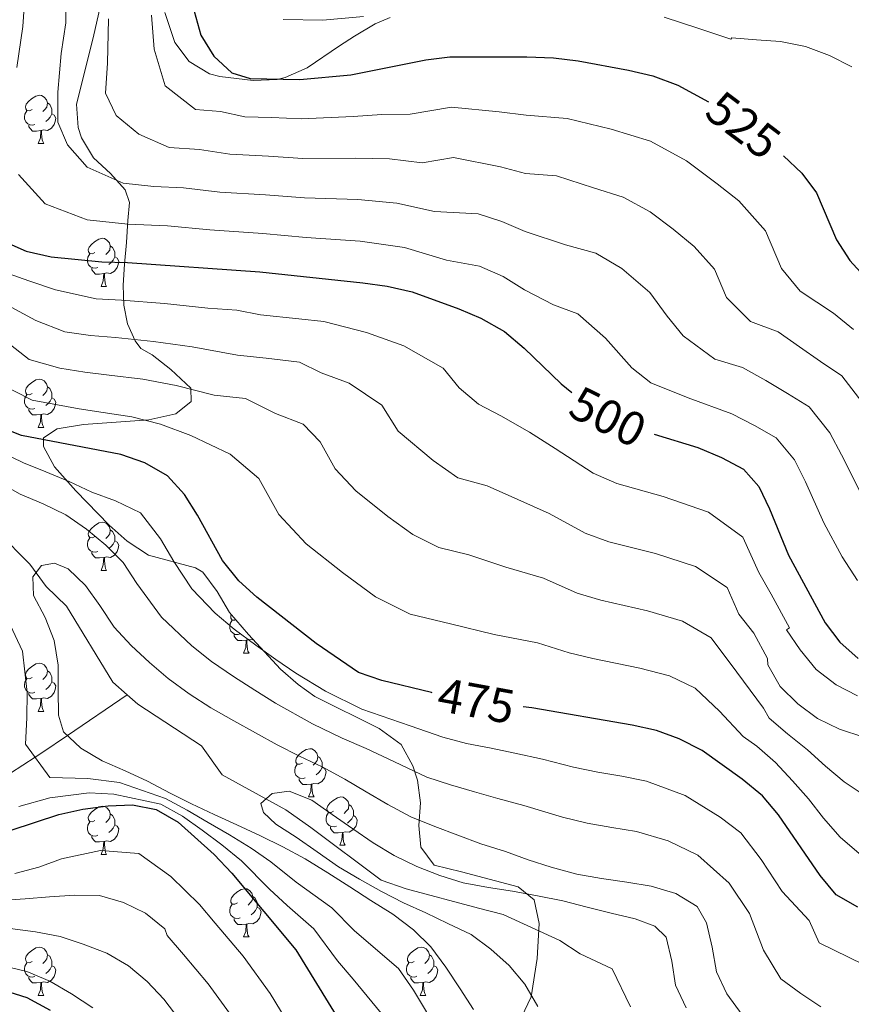
# Model space of a CAD drawing. Extents: x 619365 to 623873, y 782502 to 785552.
# Drawn here: x 620745 to 620917, y 783537 to 783741 of the extents above; entities that cross this region are included whole.
import ezdxf
from ezdxf.enums import TextEntityAlignment as Align

# ---------------------------------------------------------------- set-up
doc = ezdxf.new("R2010")
doc.units = 0
doc.header["$MEASUREMENT"] = 0
doc.linetypes.add('DGN Style 3', pattern=[55.818826, 39.87059, -15.948236])
for name, color, linetype in [('Nivel 11', 7, 'Continuous'), ('Nivel 21', 7, 'Continuous'), ('Nivel 35', 7, 'Continuous'), ('Nivel 36', 7, 'Continuous'), ('Nivel 4', 7, 'Continuous'), ('Nivel 41', 7, 'Continuous'), ('Nivel 5', 7, 'Continuous'), ('Nivel 61', 7, 'Continuous'), ('Nivel 63', 7, 'Continuous')]:
    doc.layers.add(name, color=color, linetype=linetype)
doc.styles.add('Style-ariali', font='ariali.shx', dxfattribs={"bigfont": 'arialibig.shx'})
doc.linetypes.add('5zonar', pattern='A,-5,[1,dgnlstyle.shx,S=0.08,R=0,X=0,Y=0],-5', length=10)

msp = doc.modelspace()

# ---------------------------------------------------------------- linework, layer by layer
at = {"layer": 'Nivel 11', "color": 142, "linetype": 'DGN Style 3', "lineweight": 13}
for points in [[(620733.449, 783641.652, 462.595), (620746.735, 783628.31, 460.405), (620750.076, 783623.691, 460.405), (620754.344, 783619.552, 460.405), (620763.93, 783603.817, 459.676), (620766.923, 783601.18, 459.676)], [(620649.822, 783508.736, 515), (620658.466, 783515.195, 510), (620659.249, 783515.78, 509.578), (620667.839, 783522.308, 505), (620676.861, 783529.164, 500), (620683.72, 783534.377, 496.228), (620685.692, 783536.708, 495), (620695.404, 783548.19, 490), (620705.556, 783560.191, 485), (620705.741, 783560.409, 484.906), (620709.886, 783564.21, 483.021), (620717.263, 783568.793, 480), (620728.547, 783575.802, 475), (620730.708, 783577.145, 473.889), (620737.626, 783581.619, 470), (620747.786, 783588.189, 465), (620749.209, 783589.109, 463.979), (620754.511, 783592.722, 460), (620766.923, 783601.18, 459.676)], [(620766.923, 783601.18, 459.676), (620769.14, 783599.227, 459.676), (620782.353, 783590.555, 458.216), (620786.65, 783584.548, 457.486), (620799.843, 783577.278, 455.297), (620805.038, 783573.621, 454.567), (620819.689, 783562.636, 453.837), (620824.855, 783560.847, 453.107), (620839.865, 783556.875, 453.107), (620845.024, 783555.553, 451.648), (620856.786, 783550.129, 449.458), (620861.032, 783547.391, 450.188), (620867.621, 783544.223, 449.458), (620871.48, 783536.341, 449.458)]]:
    msp.add_polyline3d(points, dxfattribs=at)
at = {"layer": 'Nivel 21', "color": 19, "linetype": 'DGN Style 3', "lineweight": 0}
msp.add_polyline3d([(620821.575, 783741.901, 527.296), (620818.441, 783740.544, 526.9), (620814.116, 783738.019, 526.706), (620811.037, 783735.992, 526.608), (620804.334, 783731.451, 525.732), (620799.749, 783729.417, 525.771), (620798.065, 783729.018, 525.732), (620793.08, 783728.765, 525.35), (620786.163, 783729.632, 524.585), (620784.033, 783730.203, 524.273), (620779.793, 783732.704, 523.397), (620776.842, 783736.667, 522.429), (620774.727, 783742.906, 520.77)], dxfattribs=at)
at = {"layer": 'Nivel 35', "color": 92, "linetype": '5zonar', "lineweight": 0, "ltscale": 0.5}
for points in [[(620762.252, 783748.087, 524.17), (620759.84, 783737.627, 522.912), (620756.381, 783723.854, 520.46), (620756.768, 783719.004, 519.475), (620757.423, 783716.863, 519.001), (620759.938, 783712.754, 517.381), (620763.493, 783709.439, 515.118), (620766.511, 783706.076, 512.86), (620767.439, 783703.471, 511.702), (620767.03, 783699.727, 511.702), (620766.776, 783695.157, 509.811), (620766.388, 783690.66, 506.82), (620766.122, 783686.301, 503.238), (620766.235, 783682.142, 499.578), (620766.982, 783678.25, 496.349), (620768.62, 783674.689, 494.062), (620769.776, 783673.143, 493.457), (620772.133, 783671.778, 493.457), (620776, 783668.747, 492.454), (620780.181, 783664.895, 490.538), (620780.224, 783662.093, 488.348), (620777.057, 783659.552, 487.228), (620771.43, 783658.287, 486.113), (620757.838, 783657.293, 483.894), (620752.39, 783656.419, 482.79), (620749.522, 783654.529, 481.688), (620749.537, 783652.743, 481.05), (620751.814, 783648.508, 479.95), (620756.273, 783643.533, 478.639), (620763.156, 783636.439, 477.547), (620766.916, 783633.101, 477.401), (620771.374, 783630.19, 477.401), (620781.114, 783627.554, 477.401), (620782.64, 783626.627, 477.401), (620785.645, 783622.656, 477.401), (620788.152, 783618.253, 477.401), (620792.098, 783613.705, 476.903), (620798.756, 783606.514, 474.232), (620802.431, 783603.28, 472.936), (620805.928, 783600.827, 472.292), (620819.246, 783594.146, 471.214), (620823.834, 783590.826, 470.832), (620826.274, 783586.39, 470.095), (620827.219, 783583.404, 469.373), (620827.817, 783578.756, 467.5), (620827.478, 783573.992, 464.785), (620827.88, 783569.52, 462.177), (620830.706, 783565.747, 460.623)], [(620830.706, 783565.747, 460.623), (620836.388, 783564.393, 460.615), (620848.114, 783561.304, 459.155), (620851.426, 783558.553, 458.426), (620852.505, 783553.647, 459.299), (620852.081, 783546.417, 460.615), (620850.803, 783538.456, 462.075), (620848.801, 783534.174, 463.625)]]:
    msp.add_polyline3d(points, dxfattribs=at)
at = {"layer": 'Nivel 36', "color": 92, "linetype": 'Continuous', "lineweight": 0, "flags": 128}
for points in [[(620747.173, 783722.755), (620746.643, 783722.49), (620746.113, 783722.545), (620745.848, 783722.915), (620745.793, 783723.34), (620745.953, 783723.86), (620746.433, 783724.455), (620747.068, 783724.985), (620747.968, 783725.57), (620748.713, 783725.73), (620749.138, 783725.675), (620749.668, 783725.36), (620750.198, 783724.775), (620750.358, 783724.135), (620750.248, 783723.285), (620749.823, 783722.755), (620749.403, 783722.33)], [(620747.758, 783719.675), (620747.333, 783719.515), (620746.748, 783719.575), (620746.273, 783719.785), (620745.848, 783720.21), (620745.633, 783720.795), (620745.633, 783721.215), (620745.688, 783721.8), (620746.113, 783722.49)], [(620750.358, 783724.135), (620750.833, 783723.82), (620751.148, 783723.18), (620751.308, 783722.86), (620751.308, 783722.28), (620751.308, 783721.855), (620750.938, 783721.165), (620750.518, 783720.685), (620750.038, 783720.265)], [(620751.308, 783721.855), (620751.763, 783721.605), (620752.108, 783720.99), (620751.998, 783720.265), (620751.788, 783719.625), (620751.203, 783718.885), (620750.408, 783718.405), (620749.558, 783718.51), (620749.128, 783718.38)], [(620749.018, 783718.38), (620748.128, 783718.295), (620747.283, 783718.295), (620746.858, 783718.725), (620746.538, 783719.2), (620746.538, 783719.515)], [(620748.473, 783715.695), (620748.908, 783716.855), (620749.018, 783718.38), (620749.128, 783718.38), (620749.163, 783717.795), (620749.198, 783717.11), (620749.268, 783716.495), (620749.383, 783716.095), (620749.598, 783715.695)], [(620748.473, 783715.695), (620749.598, 783715.695)], [(620760.232, 783693.046), (620759.702, 783692.781), (620759.172, 783692.836), (620758.907, 783693.206), (620758.852, 783693.631), (620759.012, 783694.151), (620759.492, 783694.746), (620760.127, 783695.276), (620761.027, 783695.861), (620761.772, 783696.021), (620762.197, 783695.966), (620762.727, 783695.651), (620763.257, 783695.066), (620763.417, 783694.426), (620763.307, 783693.576), (620762.882, 783693.046), (620762.462, 783692.621)], [(620763.417, 783694.426), (620763.892, 783694.111), (620764.207, 783693.471), (620764.367, 783693.151), (620764.367, 783692.571), (620764.367, 783692.146), (620763.997, 783691.456), (620763.577, 783690.976), (620763.097, 783690.556)], [(620760.817, 783689.966), (620760.392, 783689.806), (620759.807, 783689.866), (620759.332, 783690.076), (620758.907, 783690.501), (620758.692, 783691.086), (620758.692, 783691.506), (620758.747, 783692.091), (620759.172, 783692.781)], [(620764.367, 783692.146), (620764.822, 783691.896), (620765.167, 783691.281), (620765.057, 783690.556), (620764.847, 783689.916), (620764.262, 783689.176), (620763.467, 783688.696), (620762.617, 783688.801), (620762.187, 783688.671)], [(620762.077, 783688.671), (620761.187, 783688.586), (620760.342, 783688.586), (620759.917, 783689.016), (620759.597, 783689.491), (620759.597, 783689.806)], [(620761.532, 783685.986), (620761.967, 783687.146), (620762.077, 783688.671), (620762.187, 783688.671), (620762.222, 783688.086), (620762.257, 783687.401), (620762.327, 783686.786), (620762.442, 783686.386), (620762.657, 783685.986)], [(620761.532, 783685.986), (620762.657, 783685.986)], [(620747.173, 783663.763), (620746.643, 783663.498), (620746.113, 783663.553), (620745.848, 783663.923), (620745.793, 783664.348), (620745.953, 783664.868), (620746.433, 783665.463), (620747.068, 783665.993), (620747.968, 783666.578), (620748.713, 783666.738), (620749.138, 783666.683), (620749.668, 783666.368), (620750.198, 783665.783), (620750.358, 783665.143), (620750.248, 783664.293), (620749.823, 783663.763), (620749.403, 783663.338)], [(620750.358, 783665.143), (620750.833, 783664.828), (620751.148, 783664.188), (620751.308, 783663.868), (620751.308, 783663.288), (620751.308, 783662.863), (620750.938, 783662.173), (620750.518, 783661.693), (620750.038, 783661.273)], [(620747.758, 783660.683), (620747.333, 783660.523), (620746.748, 783660.583), (620746.273, 783660.793), (620745.848, 783661.218), (620745.633, 783661.803), (620745.633, 783662.223), (620745.688, 783662.808), (620746.113, 783663.498)], [(620751.308, 783662.863), (620751.763, 783662.613), (620752.108, 783661.998), (620751.998, 783661.273), (620751.788, 783660.633), (620751.203, 783659.893), (620750.408, 783659.413), (620749.558, 783659.518), (620749.128, 783659.388)], [(620749.018, 783659.388), (620748.128, 783659.303), (620747.283, 783659.303), (620746.858, 783659.733), (620746.538, 783660.208), (620746.538, 783660.523)], [(620748.473, 783656.703), (620748.908, 783657.863), (620749.018, 783659.388), (620749.128, 783659.388), (620749.163, 783658.803), (620749.198, 783658.118), (620749.268, 783657.503), (620749.383, 783657.103), (620749.598, 783656.703)], [(620748.473, 783656.703), (620749.598, 783656.703)], [(620760.232, 783634.054), (620759.702, 783633.789), (620759.172, 783633.844), (620758.907, 783634.214), (620758.852, 783634.639), (620759.012, 783635.159), (620759.492, 783635.754), (620760.127, 783636.284), (620761.027, 783636.869), (620761.772, 783637.029), (620762.197, 783636.974), (620762.727, 783636.659), (620763.257, 783636.074), (620763.417, 783635.434), (620763.307, 783634.584), (620762.882, 783634.054), (620762.462, 783633.629)], [(620763.417, 783635.434), (620763.892, 783635.119), (620764.207, 783634.479), (620764.367, 783634.159), (620764.367, 783633.579), (620764.367, 783633.154), (620763.997, 783632.464), (620763.577, 783631.984), (620763.097, 783631.564)], [(620760.817, 783630.974), (620760.392, 783630.814), (620759.807, 783630.874), (620759.332, 783631.084), (620758.907, 783631.509), (620758.692, 783632.094), (620758.692, 783632.514), (620758.747, 783633.099), (620759.172, 783633.789)], [(620764.367, 783633.154), (620764.822, 783632.904), (620765.167, 783632.289), (620765.057, 783631.564), (620764.847, 783630.924), (620764.262, 783630.184), (620763.467, 783629.704), (620762.617, 783629.809), (620762.187, 783629.679)], [(620762.077, 783629.679), (620761.187, 783629.594), (620760.342, 783629.594), (620759.917, 783630.024), (620759.597, 783630.499), (620759.597, 783630.814)], [(620761.532, 783626.994), (620761.967, 783628.154), (620762.077, 783629.679), (620762.187, 783629.679), (620762.222, 783629.094), (620762.257, 783628.409), (620762.327, 783627.794), (620762.442, 783627.394), (620762.657, 783626.994)], [(620761.532, 783626.994), (620762.657, 783626.994)], [(620790.394, 783613.831), (620789.969, 783613.671), (620789.384, 783613.731), (620788.909, 783613.941), (620788.484, 783614.366), (620788.269, 783614.951), (620788.269, 783615.371), (620788.324, 783615.956), (620788.749, 783616.646)], [(620789.465, 783616.739), (620789.279, 783616.646), (620788.749, 783616.701), (620788.484, 783617.071), (620788.429, 783617.496), (620788.528, 783617.819)], [(620791.654, 783612.536), (620790.764, 783612.451), (620789.919, 783612.451), (620789.494, 783612.881), (620789.174, 783613.356), (620789.174, 783613.671)], [(620791.109, 783609.851), (620791.544, 783611.011), (620791.654, 783612.536), (620791.764, 783612.536), (620791.799, 783611.951), (620791.834, 783611.266), (620791.904, 783610.651), (620792.019, 783610.251), (620792.234, 783609.851)], [(620793.117, 783612.605), (620793.044, 783612.561), (620792.194, 783612.666), (620791.764, 783612.536)], [(620791.109, 783609.851), (620792.234, 783609.851)], [(620747.173, 783604.771), (620746.643, 783604.506), (620746.113, 783604.561), (620745.848, 783604.931), (620745.793, 783605.356), (620745.953, 783605.876), (620746.433, 783606.471), (620747.068, 783607.001), (620747.968, 783607.586), (620748.713, 783607.746), (620749.138, 783607.691), (620749.668, 783607.376), (620750.198, 783606.791), (620750.358, 783606.151), (620750.248, 783605.301), (620749.823, 783604.771), (620749.403, 783604.346)], [(620750.358, 783606.151), (620750.833, 783605.836), (620751.148, 783605.196), (620751.308, 783604.876), (620751.308, 783604.296), (620751.308, 783603.871), (620750.938, 783603.181), (620750.518, 783602.701), (620750.038, 783602.281)], [(620747.758, 783601.691), (620747.333, 783601.531), (620746.748, 783601.591), (620746.273, 783601.801), (620745.848, 783602.226), (620745.633, 783602.811), (620745.633, 783603.231), (620745.688, 783603.816), (620746.113, 783604.506)], [(620751.308, 783603.871), (620751.763, 783603.621), (620752.108, 783603.006), (620751.998, 783602.281), (620751.788, 783601.641), (620751.203, 783600.901), (620750.408, 783600.421), (620749.558, 783600.526), (620749.128, 783600.396)], [(620749.018, 783600.396), (620748.128, 783600.311), (620747.283, 783600.311), (620746.858, 783600.741), (620746.538, 783601.216), (620746.538, 783601.531)], [(620748.473, 783597.711), (620748.908, 783598.871), (620749.018, 783600.396), (620749.128, 783600.396), (620749.163, 783599.811), (620749.198, 783599.126), (620749.268, 783598.511), (620749.383, 783598.111), (620749.598, 783597.711)], [(620748.473, 783597.711), (620749.598, 783597.711)], [(620803.312, 783587.002), (620802.782, 783586.737), (620802.252, 783586.792), (620801.987, 783587.162), (620801.932, 783587.587), (620802.092, 783588.107), (620802.572, 783588.702), (620803.207, 783589.232), (620804.107, 783589.817), (620804.852, 783589.977), (620805.277, 783589.922), (620805.807, 783589.607), (620806.337, 783589.022), (620806.497, 783588.382), (620806.387, 783587.532), (620805.962, 783587.002), (620805.542, 783586.577)], [(620806.497, 783588.382), (620806.972, 783588.067), (620807.287, 783587.427), (620807.447, 783587.107), (620807.447, 783586.527), (620807.447, 783586.102), (620807.077, 783585.412), (620806.657, 783584.932), (620806.177, 783584.512)], [(620803.897, 783583.922), (620803.472, 783583.762), (620802.887, 783583.822), (620802.412, 783584.032), (620801.987, 783584.457), (620801.772, 783585.042), (620801.772, 783585.462), (620801.827, 783586.047), (620802.252, 783586.737)], [(620807.447, 783586.102), (620807.902, 783585.852), (620808.247, 783585.237), (620808.137, 783584.512), (620807.927, 783583.872), (620807.342, 783583.132), (620806.547, 783582.652), (620805.697, 783582.757), (620805.267, 783582.627)], [(620805.157, 783582.627), (620804.267, 783582.542), (620803.422, 783582.542), (620802.997, 783582.972), (620802.677, 783583.447), (620802.677, 783583.762)], [(620804.612, 783579.942), (620805.047, 783581.102), (620805.157, 783582.627), (620805.267, 783582.627), (620805.302, 783582.042), (620805.337, 783581.357), (620805.407, 783580.742), (620805.522, 783580.342), (620805.737, 783579.942)], [(620804.612, 783579.942), (620805.737, 783579.942)], [(620809.787, 783576.967), (620809.257, 783576.702), (620808.727, 783576.757), (620808.462, 783577.127), (620808.407, 783577.552), (620808.567, 783578.072), (620809.047, 783578.667), (620809.682, 783579.197), (620810.582, 783579.782), (620811.327, 783579.942), (620811.752, 783579.887), (620812.282, 783579.572), (620812.812, 783578.987), (620812.972, 783578.347), (620812.862, 783577.497), (620812.437, 783576.967), (620812.017, 783576.542)], [(620760.232, 783575.062), (620759.702, 783574.797), (620759.172, 783574.852), (620758.907, 783575.222), (620758.852, 783575.647), (620759.012, 783576.167), (620759.492, 783576.762), (620760.127, 783577.292), (620761.027, 783577.877), (620761.772, 783578.037), (620762.197, 783577.982), (620762.727, 783577.667), (620763.257, 783577.082), (620763.417, 783576.442), (620763.307, 783575.592), (620762.882, 783575.062), (620762.462, 783574.637)], [(620812.972, 783578.347), (620813.447, 783578.032), (620813.762, 783577.392), (620813.922, 783577.072), (620813.922, 783576.492), (620813.922, 783576.067), (620813.552, 783575.377), (620813.132, 783574.897), (620812.652, 783574.477)], [(620763.417, 783576.442), (620763.892, 783576.127), (620764.207, 783575.487), (620764.367, 783575.167), (620764.367, 783574.587), (620764.367, 783574.162), (620763.997, 783573.472), (620763.577, 783572.992), (620763.097, 783572.572)], [(620810.372, 783573.887), (620809.947, 783573.727), (620809.362, 783573.787), (620808.887, 783573.997), (620808.462, 783574.422), (620808.247, 783575.007), (620808.247, 783575.427), (620808.302, 783576.012), (620808.727, 783576.702)], [(620813.922, 783576.067), (620814.377, 783575.817), (620814.722, 783575.202), (620814.612, 783574.477), (620814.402, 783573.837), (620813.817, 783573.097), (620813.022, 783572.617), (620812.172, 783572.722), (620811.742, 783572.592)], [(620760.817, 783571.982), (620760.392, 783571.822), (620759.807, 783571.882), (620759.332, 783572.092), (620758.907, 783572.517), (620758.692, 783573.102), (620758.692, 783573.522), (620758.747, 783574.107), (620759.172, 783574.797)], [(620764.367, 783574.162), (620764.822, 783573.912), (620765.167, 783573.297), (620765.057, 783572.572), (620764.847, 783571.932), (620764.262, 783571.192), (620763.467, 783570.712), (620762.617, 783570.817), (620762.187, 783570.687)], [(620811.632, 783572.592), (620810.742, 783572.507), (620809.897, 783572.507), (620809.472, 783572.937), (620809.152, 783573.412), (620809.152, 783573.727)], [(620762.077, 783570.687), (620761.187, 783570.602), (620760.342, 783570.602), (620759.917, 783571.032), (620759.597, 783571.507), (620759.597, 783571.822)], [(620811.087, 783569.907), (620811.522, 783571.067), (620811.632, 783572.592), (620811.742, 783572.592), (620811.777, 783572.007), (620811.812, 783571.322), (620811.882, 783570.707), (620811.997, 783570.307), (620812.212, 783569.907)], [(620761.532, 783568.002), (620761.967, 783569.162), (620762.077, 783570.687), (620762.187, 783570.687), (620762.222, 783570.102), (620762.257, 783569.417), (620762.327, 783568.802), (620762.442, 783568.402), (620762.657, 783568.002)], [(620811.087, 783569.907), (620812.212, 783569.907)], [(620761.532, 783568.002), (620762.657, 783568.002)], [(620789.809, 783557.919), (620789.279, 783557.654), (620788.749, 783557.709), (620788.484, 783558.079), (620788.429, 783558.504), (620788.589, 783559.024), (620789.069, 783559.619), (620789.704, 783560.149), (620790.604, 783560.734), (620791.349, 783560.894), (620791.774, 783560.839), (620792.304, 783560.524), (620792.834, 783559.939), (620792.994, 783559.299), (620792.884, 783558.449), (620792.459, 783557.919), (620792.039, 783557.494)], [(620792.994, 783559.299), (620793.469, 783558.984), (620793.784, 783558.344), (620793.944, 783558.024), (620793.944, 783557.444), (620793.944, 783557.019), (620793.574, 783556.329), (620793.154, 783555.849), (620792.674, 783555.429)], [(620790.394, 783554.839), (620789.969, 783554.679), (620789.384, 783554.739), (620788.909, 783554.949), (620788.484, 783555.374), (620788.269, 783555.959), (620788.269, 783556.379), (620788.324, 783556.964), (620788.749, 783557.654)], [(620793.944, 783557.019), (620794.399, 783556.769), (620794.744, 783556.154), (620794.634, 783555.429), (620794.424, 783554.789), (620793.839, 783554.049), (620793.044, 783553.569), (620792.194, 783553.674), (620791.764, 783553.544)], [(620791.654, 783553.544), (620790.764, 783553.459), (620789.919, 783553.459), (620789.494, 783553.889), (620789.174, 783554.364), (620789.174, 783554.679)], [(620791.109, 783550.859), (620791.544, 783552.019), (620791.654, 783553.544), (620791.764, 783553.544), (620791.799, 783552.959), (620791.834, 783552.274), (620791.904, 783551.659), (620792.019, 783551.259), (620792.234, 783550.859)], [(620791.109, 783550.859), (620792.234, 783550.859)], [(620747.173, 783545.779), (620746.643, 783545.514), (620746.113, 783545.569), (620745.848, 783545.939), (620745.793, 783546.364), (620745.953, 783546.884), (620746.433, 783547.479), (620747.068, 783548.009), (620747.968, 783548.594), (620748.713, 783548.754), (620749.138, 783548.699), (620749.668, 783548.384), (620750.198, 783547.799), (620750.358, 783547.159), (620750.248, 783546.309), (620749.823, 783545.779), (620749.403, 783545.354)], [(620826.5, 783545.779), (620825.97, 783545.514), (620825.44, 783545.569), (620825.175, 783545.939), (620825.12, 783546.364), (620825.28, 783546.884), (620825.76, 783547.479), (620826.395, 783548.009), (620827.295, 783548.594), (620828.04, 783548.754), (620828.465, 783548.699), (620828.995, 783548.384), (620829.525, 783547.799), (620829.685, 783547.159), (620829.575, 783546.309), (620829.15, 783545.779), (620828.73, 783545.354)], [(620750.358, 783547.159), (620750.833, 783546.844), (620751.148, 783546.204), (620751.308, 783545.884), (620751.308, 783545.304), (620751.308, 783544.879), (620750.938, 783544.189), (620750.518, 783543.709), (620750.038, 783543.289)], [(620829.685, 783547.159), (620830.16, 783546.844), (620830.475, 783546.204), (620830.635, 783545.884), (620830.635, 783545.304), (620830.635, 783544.879), (620830.265, 783544.189), (620829.845, 783543.709), (620829.365, 783543.289)], [(620747.758, 783542.699), (620747.333, 783542.539), (620746.748, 783542.599), (620746.273, 783542.809), (620745.848, 783543.234), (620745.633, 783543.819), (620745.633, 783544.239), (620745.688, 783544.824), (620746.113, 783545.514)], [(620751.308, 783544.879), (620751.763, 783544.629), (620752.108, 783544.014), (620751.998, 783543.289), (620751.788, 783542.649), (620751.203, 783541.909), (620750.408, 783541.429), (620749.558, 783541.534), (620749.128, 783541.404)], [(620827.085, 783542.699), (620826.66, 783542.539), (620826.075, 783542.599), (620825.6, 783542.809), (620825.175, 783543.234), (620824.96, 783543.819), (620824.96, 783544.239), (620825.015, 783544.824), (620825.44, 783545.514)], [(620830.635, 783544.879), (620831.09, 783544.629), (620831.435, 783544.014), (620831.325, 783543.289), (620831.115, 783542.649), (620830.53, 783541.909), (620829.735, 783541.429), (620828.885, 783541.534), (620828.455, 783541.404)], [(620749.018, 783541.404), (620748.128, 783541.319), (620747.283, 783541.319), (620746.858, 783541.749), (620746.538, 783542.224), (620746.538, 783542.539)], [(620828.345, 783541.404), (620827.455, 783541.319), (620826.61, 783541.319), (620826.185, 783541.749), (620825.865, 783542.224), (620825.865, 783542.539)], [(620748.473, 783538.719), (620748.908, 783539.879), (620749.018, 783541.404), (620749.128, 783541.404), (620749.163, 783540.819), (620749.198, 783540.134), (620749.268, 783539.519), (620749.383, 783539.119), (620749.598, 783538.719)], [(620827.8, 783538.719), (620828.235, 783539.879), (620828.345, 783541.404), (620828.455, 783541.404), (620828.49, 783540.819), (620828.525, 783540.134), (620828.595, 783539.519), (620828.71, 783539.119), (620828.925, 783538.719)], [(620748.473, 783538.719), (620749.598, 783538.719)], [(620827.8, 783538.719), (620828.925, 783538.719)]]:
    msp.add_lwpolyline(points, dxfattribs=at)
at = {"layer": 'Nivel 4', "color": 25, "linetype": 'Continuous', "lineweight": 30, "flags": 128}
for points, elevation in [([(620736.956, 783744.185), (620735.743, 783733.445), (620732.777, 783718.415), (620732.421, 783713.08), (620732.749, 783708.069), (620734.204, 783703.138), (620736.969, 783698.667), (620741.094, 783695.47), (620745.955, 783693.351), (620751.114, 783692.176), (620761.664, 783691.085), (620766.995, 783690.979), (620794.487, 783689.021), (620815.839, 783686.78), (620820.929, 783686.044), (620826.089, 783684.87), (620835.798, 783681.383), (620840.406, 783679.385), (620845.276, 783676.639), (620849.342, 783673.191), (620857.043, 783665.786), (620859.238, 783663.991)], 500), ([(620780.861, 783743.171), (620782.191, 783738.238), (620784.955, 783733.829), (620788.645, 783730.375), (620792.488, 783729.18), (620802.773, 783729.026), (620813.355, 783729.941), (620828.919, 783733.066), (620833.925, 783733.707), (620849.913, 783733.704), (620855.434, 783733.475), (620860.585, 783732.865), (620871.022, 783730.957), (620876.119, 783729.782), (620881.291, 783727.793), (620887.645, 783724.357)], 525), ([(620903.264, 783713.157), (620907.029, 783709.506), (620910.1, 783705.478), (620914.264, 783695.699), (620917.026, 783691.415), (620920.662, 783687.396)], 525), ([(620830.257, 783601.607), (620830.144, 783601.634), (620819.81, 783604.142), (620814.956, 783605.822), (620806.148, 783611.831), (620793.836, 783621.484), (620790.084, 783624.875), (620786.696, 783629.086), (620781.535, 783638.474), (620778.836, 783642.758), (620775.327, 783646.654), (620770.583, 783649.34), (620765.603, 783651.081), (620744.977, 783655.026), (620740.183, 783656.896)], 475), ([(620876.369, 783655.344), (620885.462, 783652.556), (620890.321, 783650.499), (620894.936, 783648.063), (620898.127, 783644.413), (620900.33, 783639.807), (620904.24, 783630.212), (620911.856, 783616.097), (620914.927, 783612.132), (620918.742, 783608.68)], 500), ([(620918.66, 783557.077), (620914.168, 783559.641), (620910.847, 783563.602), (620902.187, 783576.259), (620898.867, 783580.158), (620894.674, 783583.667), (620886.369, 783589.62), (620881.566, 783592.054), (620876.838, 783593.737), (620871.805, 783594.85), (620850.933, 783598.478), (620849.136, 783598.692)], 475), ([(620742.857, 783573.046), (620752.714, 783576.271), (620757.712, 783577.414), (620762.968, 783578.122), (620768.043, 783578.326), (620772.949, 783577.336), (620777.504, 783574.71), (620785.006, 783567.992), (620788.64, 783564.098), (620801.927, 783548.189), (620812.926, 783530.239)], 475), ([(620751.024, 783535.554), (620746.155, 783538.238), (620741.304, 783539.73), (620736.022, 783540.777), (620730.751, 783541.009), (620725.553, 783540.616), (620705.803, 783536.549)], 500)]:
    msp.add_lwpolyline(points, dxfattribs=dict(at, elevation=elevation))
at = {"layer": 'Nivel 5', "color": 25, "linetype": 'Continuous', "lineweight": 0, "flags": 128}
for points, elevation in [([(620795.773, 783671.134), (620789.806, 783671.761), (620780.399, 783673.47), (620772.422, 783674.593), (620764.473, 783675.395), (620759.31, 783675.834), (620754, 783676.555), (620747.952, 783678.906), (620741.963, 783682.178), (620735.007, 783684.806), (620731.008, 783687.941), (620727.75, 783691.841), (620724.741, 783695.87), (620722.104, 783700.156), (620719.772, 783705.01), (620718.376, 783710.192), (620717.604, 783715.51), (620717.273, 783720.709), (620717.381, 783725.852), (620717.488, 783731.12), (620718.162, 783736.209), (620719.15, 783741.24), (620720.389, 783746.275)], 490), ([(620743.991, 783731.465), (620745.287, 783740.007), (620745.582, 783745.069)], 505), ([(620919.006, 783643.581), (620915.28, 783650.997), (620912.841, 783655.583), (620908.53, 783660.988), (620904.035, 783663.777), (620899.542, 783666.492), (620894.713, 783669.134), (620888.977, 783670.893), (620882.369, 783675.757), (620879.049, 783679.822), (620875.484, 783684.78), (620869.621, 783689.72), (620864.284, 783692.952), (620857.968, 783694.621), (620849.57, 783697.396), (620844.735, 783699.465), (620839.813, 783701.113), (620830.742, 783701.593), (620822.956, 783703.292), (620814.845, 783704.044), (620803.768, 783704.396), (620795.687, 783705.054), (620786.169, 783705.619), (620778.647, 783706.523), (620772.456, 783706.801), (620766.126, 783707.455), (620758.638, 783710.813), (620754.504, 783715.414), (620752.525, 783720.136), (620752.542, 783726.344), (620753.208, 783734.391), (620754.18, 783740.798), (620754.208, 783745.953)], 510), ([(620920.199, 783661.168), (620915.327, 783667.45), (620910.892, 783670.416), (620906.582, 783673.46), (620902.151, 783676.561), (620896.356, 783678.706), (620891.375, 783683.733), (620888.877, 783689.601), (620884.704, 783694.277), (620880.35, 783697.907), (620875.567, 783701.529), (620869.953, 783704.565), (620863.791, 783706.464), (620856.087, 783708.995), (620849.684, 783709.498), (620844.465, 783710.878), (620834.674, 783712.777), (620828.214, 783711.698), (620821.389, 783712.503), (620814.348, 783712.676), (620803.436, 783712.606), (620796.287, 783713.071), (620788.275, 783713.473), (620781.979, 783714.474), (620775.621, 783714.889), (620769.355, 783717.637), (620764.654, 783721.552), (620762.414, 783726.17), (620762.837, 783732.396), (620763.074, 783741.589)], 515), ([(620917.749, 783677.055), (620913.622, 783680.428), (620906.691, 783685.06), (620902.819, 783689.716), (620899.488, 783697.539), (620893.925, 783703.774), (620889.485, 783707.301), (620883.107, 783712.131), (620875.622, 783716.179), (620867.406, 783718.71), (620858.336, 783720.93), (620849.798, 783721.601), (620844.195, 783722.291), (620834.299, 783723.242), (620825.686, 783721.803), (620819.823, 783721.714), (620813.851, 783721.308), (620803.104, 783720.816), (620796.887, 783721.088), (620791.379, 783721.255), (620786.309, 783722.353), (620781.138, 783722.735), (620774.804, 783727.69), (620772.514, 783735.317), (620771.967, 783742.38)], 520), ([(620816.04, 783742.069), (620807.574, 783741.337), (620799.346, 783741.46)], 530), ([(620917.392, 783731.646), (620912.779, 783733.957), (620907.797, 783735.824), (620902.639, 783736.873), (620897.618, 783737.234), (620892.533, 783737.657), (620892.277, 783737.381), (620885.623, 783739.597), (620878.413, 783741.968)], 530), ([(620918.566, 783624.915), (620915.421, 783629.856), (620911.623, 783636.896), (620907.805, 783645.402), (620905.484, 783649.998), (620901.733, 783654.525), (620897.178, 783657.138), (620892.502, 783659.524), (620883.452, 783662.879), (620875.686, 783665.998), (620871.738, 783669.11), (620866.263, 783675.283), (620860.486, 783680.326), (620855.457, 783682.173), (620849.456, 783685.293), (620845.005, 783688.052), (620840.109, 783690.249), (620833.27, 783691.488), (620824.522, 783694.081), (620815.342, 783695.412), (620804.1, 783696.186), (620795.087, 783697.037), (620784.063, 783697.766), (620775.314, 783698.573), (620767.06, 783698.943), (620758.62, 783699.815), (620749.866, 783703.141), (620744.354, 783709.276)], 505), ([(620918.631, 783600.972), (620914.145, 783603.222), (620910.02, 783606.419), (620906.697, 783610.506), (620903.874, 783614.663), (620904.464, 783615.052), (620900.665, 783622.093), (620898.086, 783626.551), (620894.814, 783633.941), (620887.624, 783639.146), (620878.232, 783642.394), (620868.613, 783645.082), (620863.686, 783647.198), (620855.821, 783652.324), (620850.495, 783655.719), (620844.553, 783659.11), (620839.916, 783661.536), (620835.876, 783664.911), (620832.527, 783669.006), (620824.405, 783673.658), (620816.638, 783676.447), (620807.736, 783678.754), (620802.589, 783679.294), (620794.632, 783680.13), (620789.706, 783681.084), (620783.671, 783681.514), (620774.695, 783682.43), (620765.734, 783683.187), (620760.487, 783683.459), (620752.019, 783685.283), (620746.538, 783687.177), (620738.031, 783690.152)], 495), ([(620920.205, 783580.179), (620915.833, 783583.121), (620911.959, 783586.322), (620908.208, 783589.712), (620904.081, 783593.034), (620900.269, 783596.298), (620899.108, 783598.386), (620893.517, 783605.856), (620888.19, 783612.997), (620882.231, 783616.441), (620875.018, 783618.622), (620865.282, 783620.822), (620860.356, 783622.308), (620853.377, 783625.401), (620845.594, 783627.709), (620837.891, 783630.24), (620831.622, 783631.761), (620826.231, 783634.459), (620821.064, 783638.226), (620814.412, 783643.546), (620810.128, 783648.107), (620807.031, 783653.74), (620803.464, 783657.408), (620797.737, 783659.602), (620791.531, 783662.704), (620784.979, 783663.392), (620777.127, 783665.427), (620770.149, 783666.755), (620763.213, 783667.603), (620758.134, 783668.209), (620752.956, 783669.003), (620746.544, 783670.802), (620741.748, 783674.634)], 485), ([(620919.893, 783592.339), (620914.851, 783594.016), (620910.302, 783596.266), (620906.18, 783599.275), (620902.55, 783602.918), (620899.973, 783607.392), (620899.94, 783608.694), (620897.091, 783613.975), (620893.956, 783617.927), (620891.502, 783623.469), (620884.927, 783627.794), (620876.625, 783630.508), (620866.948, 783632.952), (620862.021, 783634.753), (620854.599, 783638.862), (620848.045, 783641.714), (620841.708, 783644.557), (620835.587, 783646.243), (620830.49, 783649.881), (620823.199, 783655.933), (620819.779, 783661.373), (620813.013, 783665.933), (620807.187, 783668.025), (620802.688, 783670.288), (620795.773, 783671.134)], 490), ([(620918.947, 783568.184), (620915.007, 783571.571), (620911.561, 783575.531), (620908.426, 783579.558), (620905.108, 783583.331), (620901.538, 783587.101), (620897.724, 783590.49), (620894.859, 783592.482), (620889.943, 783597.738), (620884.878, 783602.525), (620879.534, 783605.089), (620873.411, 783606.736), (620863.617, 783608.692), (620858.691, 783609.863), (620852.155, 783611.939), (620843.144, 783613.704), (620834.074, 783615.923), (620825.716, 783617.951), (620818.528, 783621.549), (620811.638, 783626.571), (620804.124, 783632.515), (620798.412, 783638.596), (620794.283, 783646.107), (620788.286, 783651.18), (620780.153, 783655.023), (620773.855, 783657.383), (620767.876, 783658.918), (620761.952, 783659.811), (620756.957, 783660.584), (620747.199, 783662.353), (620739.817, 783666.151)], 480), ([(620874.779, 783583.248), (620869.686, 783584.235), (620864.683, 783585.113), (620859.636, 783586.158), (620853.179, 783587.809), (620847.416, 783589.053), (620842.508, 783590.05), (620837.395, 783591.072), (620832.454, 783592.335), (620825.697, 783594.737), (620815.676, 783598.156), (620808.127, 783601.903), (620801.954, 783605.635), (620797.834, 783608.526), (620793.629, 783611.499), (620789.148, 783614.779), (620785.209, 783618.105), (620780.387, 783623.192), (620776.606, 783628.88), (620773.826, 783633.55), (620769.687, 783639.004), (620764.506, 783641.5), (620759.588, 783643.242), (620754.914, 783645.489), (620750.055, 783647.484), (620745.387, 783649.355), (620740.585, 783651.726)], 470), ([(620911.008, 783536.316), (620906.827, 783539.143), (620902.662, 783542.144), (620899.101, 783548.108), (620896.203, 783555.755), (620891.925, 783562.063), (620885.462, 783567.836), (620879.293, 783570.812), (620872.721, 783572.759), (620867.567, 783573.62), (620862.488, 783574.521), (620857.32, 783575.755), (620849.332, 783578.2), (620843.899, 783579.629), (620839.049, 783581.031), (620834.096, 783582.445), (620829.133, 783584.073), (620821.138, 783587.867), (620816.566, 783590.012), (620811.542, 783592.171), (620805.43, 783595.168), (620797.761, 783599.44), (620793.455, 783602.136), (620788.981, 783604.997), (620784.461, 783608.075), (620780.335, 783611.335), (620774.078, 783617.299), (620768.926, 783624.293), (620766.117, 783628.627), (620762.466, 783632.249), (620758.464, 783635.572), (620754.217, 783638.579), (620749.48, 783640.826), (620744.684, 783642.821), (620740.129, 783645.446)], 465), ([(620894.664, 783534.678), (620891.462, 783539.018), (620889.322, 783543.624), (620888.428, 783548.752), (620887.221, 783553.812), (620885.288, 783557.168), (620880.857, 783559.921), (620875.755, 783561.409), (620870.663, 783562.271), (620865.448, 783563.006), (620860.293, 783563.929), (620855.004, 783565.352), (620850.215, 783566.909), (620845.486, 783568.591), (620840.383, 783570.205), (620835.59, 783572.012), (620830.797, 783573.819), (620825.813, 783575.811), (620821.071, 783578.371), (620816.579, 783580.998), (620812.15, 783583.626), (620807.408, 783586.186), (620802.733, 783588.433), (620798.057, 783590.806), (620793.568, 783593.245), (620789.077, 783595.746), (620784.333, 783598.495), (620779.774, 783601.371), (620775.461, 783604.565), (620771.585, 783607.891), (620767.769, 783611.406), (620764.199, 783615.238), (620761.246, 783619.706), (620758.297, 783623.862), (620754.67, 783627.317), (620751.83, 783628.527), (620749.141, 783628.046), (620747.359, 783625.699), (620747.482, 783621.814), (620749.873, 783617.211), (620751.764, 783612.475), (620752.596, 783607.347)], 460), ([(620742.159, 783616.77), (620745.199, 783610.207), (620746.168, 783601.632), (620746.061, 783596.384), (620745.779, 783590.912), (620750.871, 783584.003), (620758.733, 783583.748), (620765.308, 783582.951), (620774.869, 783579.608), (620779.378, 783577.232), (620783.735, 783574.664), (620788.152, 783572.08), (620792.646, 783569.287), (620796.79, 783566.466)], 465), ([(620752.596, 783607.347), (620752.614, 783602.143), (620752.631, 783596.939), (620753.687, 783593.507), (620757.315, 783590.052), (620761.743, 783587.487), (620766.478, 783585.366), (620771.151, 783583.243), (620775.829, 783580.745), (620780.315, 783578.494), (620784.989, 783576.309), (620789.725, 783574.125), (620794.65, 783571.882), (620799.263, 783569.57), (620803.878, 783567.071), (620808.625, 783564.197), (620813.185, 783561.258), (620817.554, 783558.442), (620822.113, 783555.565), (620826.363, 783552.371), (620829.992, 783548.79), (620833.129, 783544.575), (620836.083, 783540.106), (620838.845, 783535.823)], 460), ([(620919.842, 783545.175), (620910.661, 783549.61), (620908.582, 783554.302), (620902.971, 783560.338), (620898.562, 783566.959), (620894.34, 783572.494), (620890.068, 783575.751), (620882.831, 783580.216), (620874.779, 783583.248)], 470), ([(620744.428, 783577.954), (620750.844, 783579.75), (620759.055, 783580.771), (620764.138, 783580.536), (620773.909, 783578.472), (620778.441, 783575.971), (620782.481, 783573.019), (620786.579, 783570.036), (620790.643, 783566.692), (620796.454, 783560.804), (620800.129, 783557.413), (620805.679, 783552.545), (620810.618, 783545.922), (620813.88, 783542.121), (620819.66, 783535.017)], 470), ([(620883.033, 783536.142), (620880.828, 783540.873), (620880.062, 783545.814), (620878.856, 783550.811), (620876.501, 783553.095), (620872.402, 783554.599), (620867.43, 783555.839), (620862.458, 783557.079), (620857.422, 783558.38), (620852.139, 783559.427), (620846.983, 783560.351), (620841.955, 783561.151), (620836.673, 783562.135), (620831.885, 783563.629), (620827.091, 783565.498), (620822.353, 783567.808), (620817.986, 783570.436), (620813.804, 783573.319), (620809.494, 783576.324), (620805.248, 783579.268), (620800.579, 783581.14), (620797.013, 783580.646), (620794.662, 783578.603), (620795.255, 783576.731), (620797.8, 783574.326), (620802.043, 783571.57), (620806.416, 783568.565), (620810.79, 783565.435), (620815.156, 783562.869), (620819.773, 783560.307), (620824.324, 783557.932), (620828.933, 783555.871), (620833.543, 783553.685), (620838.344, 783551.377), (620842.467, 783548.306), (620846.281, 783544.916), (620849.538, 783541.079), (620852.181, 783536.418)], 455), ([(620743.581, 783564.034), (620748.576, 783565.365), (620753.315, 783567.068), (620761.393, 783568.856), (620769.378, 783568.227), (620776.001, 783563.457), (620781.931, 783557.636), (620785.223, 783553.744), (620791.014, 783546.855), (620796.631, 783539.096), (620801.911, 783530.458)], 480), ([(620796.79, 783566.466), (620802.003, 783562.242), (620809.432, 783556.901), (620814.086, 783552.182), (620817.996, 783548.843), (620823.249, 783544.326), (620826.394, 783539.796), (620829.095, 783535.319), (620838.898, 783516.816), (620841.286, 783511.163), (620843.173, 783506.4), (620846.746, 783499.121), (620849.686, 783493.392), (620852.44, 783489.143), (620855.631, 783484.536), (620859.864, 783478.732), (620861.96, 783472.703), (620866.657, 783465.92), (620871.655, 783459.629), (620876.973, 783453.645), (620882.467, 783447.764), (620886.845, 783442.836), (620890.74, 783438.811), (620897.323, 783431.428)], 465), ([(620740.406, 783558.467), (620745.731, 783558.8), (620750.803, 783559.192), (620756.065, 783559.524), (620761.207, 783559.478), (620766.182, 783558.05), (620770.731, 783555.801), (620774.731, 783552.539), (620775.222, 783551.175), (620778.601, 783547.228), (620783.773, 783541.125), (620788.723, 783534.267)], 485), ([(620742.628, 783552.608), (620747.905, 783551.937), (620752.999, 783550.95), (620757.788, 783549.394), (620762.708, 783547.463), (620767.2, 783544.836), (620771.074, 783541.636), (620774.517, 783537.927), (620777.653, 783533.838)], 490), ([(620696.876, 783535.223), (620701.605, 783537.553), (620705.952, 783540.254), (620710.365, 783542.767), (620715.226, 783544.66), (620720.353, 783545.555), (620725.744, 783545.638), (620730.949, 783545.593), (620735.968, 783545.357), (620741.18, 783544.873), (620746.088, 783543.695), (620750.884, 783541.7), (620755.376, 783539.073), (620759.811, 783536.132)], 495)]:
    msp.add_lwpolyline(points, dxfattribs=dict(at, elevation=elevation))
at = {"layer": 'Nivel 61', "color": 19, "linetype": 'Continuous', "lineweight": 0}
msp.add_3dface([(620302.98, 782911.97), (623688.92, 782972.64), (623646.88, 785286.23), (620262.07, 785225.59)], dxfattribs=at)
at = {"layer": 'Nivel 63', "color": 7, "linetype": 'Continuous', "lineweight": 0}
msp.add_3dface([(619418.333, 782502.298, -0.25), (623872.614, 782582.111, -0.25), (623819.405, 785551.644, -0.25), (619365.124, 785471.832, -0.25)], dxfattribs=at)

# ---------------------------------------------------------------- texts
at = {"layer": 'Nivel 41', "color": 25, "linetype": 'Continuous', "lineweight": 0, "style": 'Style-ariali'}
for s, rotation, p in [('525', 322.87132, (620894.884, 783719.526, 525)), ('500', 333.73336, (620866.784, 783658.937, 500)), ('475', 349.64009, (620839.419, 783599.932, 475))]:
    msp.add_text(s, height=7, rotation=rotation, dxfattribs=at).set_placement(p, align=Align.MIDDLE_CENTER)

doc.saveas('drawing.dxf')
